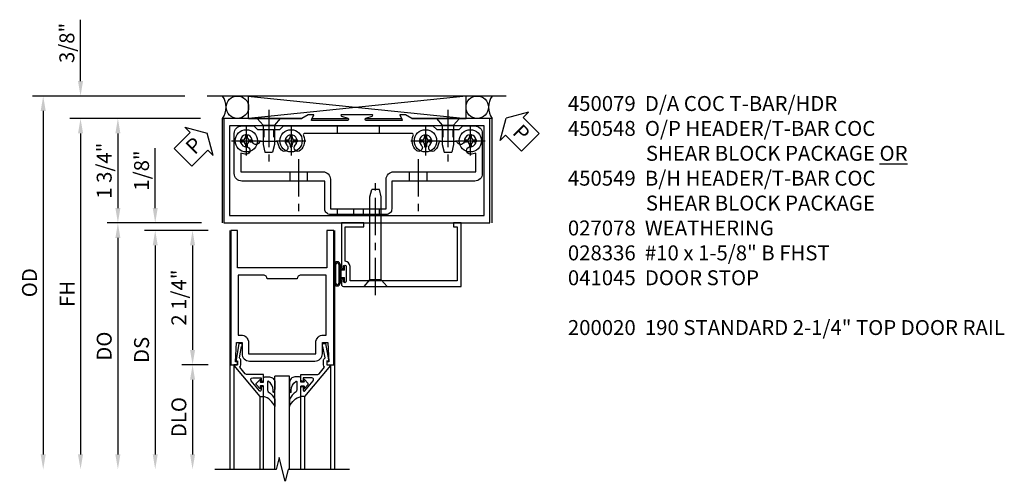
# Model space of a CAD drawing. Extents: x 0 to 97.5, y 0 to 62.8.
# Drawn here: x 15.5 to 32, y 34.2 to 41.9 of the extents above; entities that cross this region are included whole.
import ezdxf

# ---------------------------------------------------------------- set-up
doc = ezdxf.new("R2010")
doc.units = 0
doc.header["$LTSCALE"] = 0.5
doc.header["$MEASUREMENT"] = 0
doc.linetypes.add('CENTER', pattern=[2, 1.25, -0.25, 0.25, -0.25])
doc.linetypes.add('HIDDEN', pattern=[0.375, 0.25, -0.125])
doc.layers.get('0').update_dxf_attribs({"color": 4, "linetype": 'CONTINUOUS'})
for name, color, linetype in [('CENTER', 1, 'CENTER'), ('DIME', 2, 'CONTINUOUS'), ('HIDDEN', 3, 'HIDDEN'), ('PARTSLIST', 3, 'CONTINUOUS'), ('TEXT', 3, 'CONTINUOUS')]:
    doc.layers.add(name, color=color, linetype=linetype)
doc.styles.get("Standard").update_dxf_attribs({"font": 'arial.ttf'})
doc.dimstyles.new('EXT_ON-OFF', dxfattribs={"dimscale": 2, "dimtxt": 0.125, "dimasz": 0.125, "dimexe": 0.09, "dimexo": 0.1875, "dimgap": 0.05, "dimtad": 3, "dimdec": 5, "dimzin": 3, "dimdsep": 46, "dimlunit": 5, "dimtxsty": 'STANDARD', "dimcen": 0, "dimse2": 1, "dimazin": 0, "dimtfac": 1, "dimtdec": 5, "dimtofl": 0, "dimtmove": 0, "dimatfit": 0, "dimfxl": 1, "dimfrac": 2, "dimtolj": 1, "dimtzin": 3, "dimarcsym": 0})
doc.dimstyles.new('EXT_ON-ON', dxfattribs={"dimscale": 2, "dimtxt": 0.125, "dimasz": 0.125, "dimexe": 0.09, "dimexo": 0.1875, "dimgap": 0.05, "dimtad": 3, "dimdec": 5, "dimzin": 3, "dimdsep": 46, "dimlunit": 5, "dimtxsty": 'STANDARD', "dimcen": 0, "dimazin": 0, "dimtfac": 1, "dimtdec": 5, "dimtofl": 0, "dimtmove": 0, "dimatfit": 0, "dimfxl": 1, "dimfrac": 2, "dimtolj": 1, "dimtzin": 3, "dimarcsym": 0})

# ---------------------------------------------------------------- blocks, each defined once
blk = doc.blocks.new('*D158')
at = {"layer": 'DIME', "color": 0, "lineweight": -2, "transparency": 16777216}
for p, q in [((-0.392, 1.75), (-1.954, 1.75)), ((-1.774, 1.5), (-1.774, 0.25)), ((-0.375, 0), (-1.954, 0))]:
    blk.add_line(p, q, dxfattribs=at)
at = {"layer": 'DIME', "color": 0, "transparency": 16777216}
for points in [[(-1.816, 1.5), (-1.732, 1.5), (-1.774, 1.75)], [(-1.816, 0.25), (-1.732, 0.25), (-1.774, 0)]]:
    blk.add_solid(points, dxfattribs=at)
at = {"layer": 'DIME', "color": 0, "transparency": 16777216, "insert": (-2.003, 0.875), "char_height": 0.25, "attachment_point": 5, "rotation": 90}
blk.add_mtext('\\A1;1 3/4"', dxfattribs=at)
blk = doc.blocks.new('*D159')
at = {"layer": 'DIME', "color": 0, "lineweight": -2, "transparency": 16777216}
for p, q in [((-0.653, 2.125), (-3.204, 2.125)), ((-3.024, 1.875), (-3.024, -3.875))]:
    blk.add_line(p, q, dxfattribs=at)
at = {"layer": 'DIME', "color": 0, "transparency": 16777216}
for points in [[(-3.066, 1.875), (-2.982, 1.875), (-3.024, 2.125)], [(-3.066, -3.875), (-2.982, -3.875), (-3.024, -4.125)]]:
    blk.add_solid(points, dxfattribs=at)
at = {"layer": 'DIME', "color": 0, "transparency": 16777216, "insert": (-3.253, -1), "char_height": 0.25, "attachment_point": 5, "rotation": 90}
blk.add_mtext('\\A1;OD', dxfattribs=at)
blk = doc.blocks.new('*D160')
at = {"layer": 'DIME', "color": 0, "lineweight": -2, "transparency": 16777216}
for p, q in [((-0.399, 1.75), (-2.579, 1.75)), ((-2.399, 1.5), (-2.399, -3.875))]:
    blk.add_line(p, q, dxfattribs=at)
at = {"layer": 'DIME', "color": 0, "transparency": 16777216}
for points in [[(-2.441, 1.5), (-2.357, 1.5), (-2.399, 1.75)], [(-2.441, -3.875), (-2.357, -3.875), (-2.399, -4.125)]]:
    blk.add_solid(points, dxfattribs=at)
at = {"layer": 'DIME', "color": 0, "transparency": 16777216, "insert": (-2.624, -1.187), "char_height": 0.25, "attachment_point": 5, "rotation": 90}
blk.add_mtext('\\A1;FH', dxfattribs=at)
blk = doc.blocks.new('*D161')
at = {"layer": 'DIME', "color": 0, "lineweight": -2, "transparency": 16777216}
for p, q in [((-2.399, 2.375), (-2.399, 3.403)), ((-0.653, 2.125), (-2.579, 2.125)), ((-0.392, 1.75), (-2.579, 1.75)), ((-2.399, 1.5), (-2.399, 1.25))]:
    blk.add_line(p, q, dxfattribs=at)
at = {"layer": 'DIME', "color": 0, "transparency": 16777216}
for points in [[(-2.441, 2.375), (-2.357, 2.375), (-2.399, 2.125)], [(-2.441, 1.5), (-2.357, 1.5), (-2.399, 1.75)]]:
    blk.add_solid(points, dxfattribs=at)
at = {"layer": 'DIME', "color": 0, "transparency": 16777216, "insert": (-2.628, 3.014), "char_height": 0.25, "attachment_point": 5, "rotation": 90}
blk.add_mtext('\\A1;3/8"', dxfattribs=at)
blk = doc.blocks.new('PSEAL1')
at = {"layer": 'TEXT', "color": 7}
for p, q in [((-0.196, 0.21), (-0.196, 0.338)), ((-0.196, 0.338), (0, 0)), ((-0.575, 0.21), (-0.196, 0.21)), ((-0.575, 0.21), (-0.575, -0.21)), ((-0.196, -0.338), (0, 0)), ((-0.575, -0.21), (-0.196, -0.21)), ((-0.196, -0.21), (-0.196, -0.338))]:
    blk.add_line(p, q, dxfattribs=at)
at = {"layer": 'TEXT', "color": 3}
blk.add_text('P', height=0.25, dxfattribs=at).set_placement((-0.413, -0.116))
blk = doc.blocks.new('PSEAL2')
at = {"layer": 'TEXT', "color": 7}
for p, q in [((0.196, 0.338), (0, 0)), ((0.196, 0.21), (0.196, 0.338)), ((0.575, 0.21), (0.196, 0.21)), ((0.575, 0.21), (0.575, -0.21)), ((0.196, -0.338), (0, 0)), ((0.196, -0.21), (0.196, -0.338)), ((0.575, -0.21), (0.196, -0.21))]:
    blk.add_line(p, q, dxfattribs=at)
at = {"layer": 'TEXT', "color": 3}
blk.add_text('P', height=0.25, dxfattribs=at).set_placement((0.247, -0.116))
blk = doc.blocks.new('B450079')
blk.add_lwpolyline([(2.378, 1.755), (2.484, 1.789, 0.85271), (2.48, 1.812), (1.971, 1.812, 0.853335), (1.967, 1.789), (2.073, 1.755, -0.853335), (2.067, 1.715), (1.473, 1.715, -0.577308), (1.464, 1.73), (1.507, 1.805, 0.577308), (1.503, 1.812), (1.413, 1.812), (1.304, 1.75), (0, 1.75), (0, 0), (4.452, 0), (4.452, 1.75), (3.146, 1.75), (3.038, 1.812), (2.948, 1.812, 0.576345), (2.943, 1.805), (2.986, 1.73, -0.576345), (2.978, 1.715), (2.384, 1.715, -0.85271)], format="xyb", close=True)
blk.add_lwpolyline([(4.358, 0.125), (4.358, 1.625), (0.094, 1.625), (0.094, 0.125)], close=True)
blk = doc.blocks.new('B128345')
for p, q in [((0, 0.192), (0.112, 0.095)), ((0, 0.192), (0, -0.192)), ((0.112, 0.095), (0.437, 0.095)), ((0.112, -0.095), (0.112, 0.095)), ((0.437, 0.095), (0.562, 0.065)), ((0.562, -0.065), (0.562, 0.065)), ((0, -0.192), (0.112, -0.095)), ((0.112, -0.095), (0.437, -0.095)), ((0.437, -0.095), (0.562, -0.065))]:
    blk.add_line(p, q)
at = {"layer": 'CENTER'}
blk.add_line((-0.144, 0), (0.718, 0), dxfattribs=at)
blk = doc.blocks.new('B028400-H')
for p, q in [((-0.099, 0.015), (-0.099, -0.015)), ((-0.099, 0.015), (-0.065, 0.015)), ((-0.015, 0.099), (0.015, 0.099)), ((-0.015, 0.099), (-0.015, 0.065)), ((0.015, 0.099), (0.015, 0.065)), ((0.065, 0.015), (0.099, 0.015)), ((0.099, 0.015), (0.099, -0.015)), ((-0.099, -0.015), (-0.065, -0.015)), ((-0.015, -0.065), (-0.015, -0.099)), ((-0.015, -0.099), (0.015, -0.099)), ((0.015, -0.065), (0.015, -0.099)), ((0.065, -0.015), (0.099, -0.015))]:
    blk.add_line(p, q)
blk.add_circle((0, 0), 0.186)
for centre, start, end in [((-0.065, 0.065), 270, 0), ((0.065, 0.065), 180, 270), ((-0.065, -0.065), 0, 89.9999), ((0.065, -0.065), 90, 180)]:
    blk.add_arc(centre, 0.0498, start, end)
at = {"layer": 'CENTER'}
for p, q in [((0, 0.248), (0, -0.248)), ((-0.248, 0), (0.248, 0))]:
    blk.add_line(p, q, dxfattribs=at)
blk = doc.blocks.new('B450140')
for p, q in [((1.08, 0.857), (1.08, 0.701)), ((1.372, 0.857), (1.372, 0.701)), ((3.08, 0.857), (3.08, 0.701)), ((3.372, 0.857), (3.372, 0.701))]:
    blk.add_line(p, q)
at = {"color": 4}
blk.add_lwpolyline([(1.666, 0.701), (0.276, 0.701, -0.414214), (0.151, 0.826), (0.151, 1.5, -0.414214), (0.276, 1.625), (0.476, 1.625), (0.538, 1.563), (0.914, 1.563), (0.976, 1.625), (3.476, 1.625), (3.538, 1.563), (3.914, 1.563), (3.976, 1.625), (4.176, 1.625, -0.414214), (4.301, 1.5), (4.301, 0.826, -0.414214), (4.176, 0.701), (2.786, 0.701), (2.786, 0.235, -0.414214), (2.692, 0.141), (1.76, 0.141, -0.414214), (1.666, 0.235)], format="xyb", close=True, dxfattribs=at)
blk.add_lwpolyline([(2.817, 0.857), (4.192, 0.857), (4.192, 1.17, -0.105091), (4.101, 1.151, -1), (4.101, 1.275, 2.414214), (4.001, 1.375, -0.80138), (3.883, 1.349, 0.290678), (3.86, 1.363), (3.597, 1.363, 0.371175), (3.572, 1.342, -0.160419), (3.509, 1.217, -1), (3.422, 1.304, 2.414214), (3.28, 1.304, -1), (3.193, 1.217, -0.308975), (3.146, 1.465, 0.541147), (3.123, 1.5), (1.329, 1.5, 0.541137), (1.306, 1.465, -0.308969), (1.259, 1.217, -1), (1.172, 1.304, 2.414214), (1.03, 1.304, -1), (0.943, 1.217, -0.160419), (0.88, 1.342, 0.371175), (0.855, 1.363), (0.592, 1.363, 0.290678), (0.569, 1.349, -0.80138), (0.451, 1.375, 2.414214), (0.351, 1.275, -1), (0.351, 1.151, -0.105091), (0.26, 1.17), (0.26, 0.857), (1.635, 0.857, -0.414214), (1.76, 0.732), (1.76, 0.235), (2.692, 0.235), (2.692, 0.732, -0.414214)], format="xyb", close=True)
at = {"layer": 'CENTER'}
for p, q in [((1.226, 1.07), (1.226, 0.191)), ((3.226, 1.07), (3.226, 0.191))]:
    blk.add_line(p, q, dxfattribs=at)
at = {"layer": 'HIDDEN'}
for p, q in [((0.643, 1.563), (0.643, 1.363)), ((0.808, 1.563), (0.808, 1.363)), ((1.874, 1.625), (1.874, 1.5)), ((2.577, 1.625), (2.577, 1.5)), ((3.643, 1.563), (3.643, 1.363)), ((3.808, 1.563), (3.808, 1.363)), ((1.874, 0.235), (1.874, 0.141)), ((2.143, 0.235), (2.143, 0.141)), ((2.308, 0.235), (2.308, 0.141)), ((2.577, 0.235), (2.577, 0.141))]:
    blk.add_line(p, q, dxfattribs=at)
blk = doc.blocks.new('B450548')
at = {"rotation": 270}
for p in [(0.7499, 1.75), (3.7498, 1.75)]:
    blk.add_blockref('B128345', p, dxfattribs=at)
for name, p in [('B028400-H', (0.3751, 1.375)), ('B450140', (0.024, 0)), ('B028400-H', (1.1251, 1.375)), ('B028400-H', (3.3749, 1.375)), ('B028400-H', (4.1249, 1.375))]:
    blk.add_blockref(name, p)
blk = doc.blocks.new('B028336')
for p, q in [((0, 0.192), (0.112, 0.095)), ((0, 0.192), (0, -0.192)), ((0.112, 0.095), (1.5, 0.095)), ((0.112, -0.095), (0.112, 0.095)), ((1.5, 0.095), (1.625, 0.065)), ((1.625, -0.065), (1.625, 0.065)), ((0, -0.192), (0.112, -0.095)), ((0.112, -0.095), (1.5, -0.095)), ((1.5, -0.095), (1.625, -0.065))]:
    blk.add_line(p, q)
at = {"layer": 'CENTER'}
blk.add_line((-0.144, 0), (1.781, 0), dxfattribs=at)
blk = doc.blocks.new('B041045')
blk.add_lwpolyline([(2.049, -0.977, -1), (2.003, -0.977), (2.003, -0.959, 1), (1.969, -0.959), (1.969, -1.031, 0.414214), (2, -1.062), (3.969, -1.062), (3.969, 0), (3.844, 0), (3.844, -0.062), (3.907, -0.062), (3.907, -0.968), (2.111, -0.968), (2.111, -0.727, 0.397078), (2.031, -0.642), (2.031, -0.062), (2.344, -0.062), (2.344, 0), (1.969, 0), (1.969, -0.745, 1), (2.003, -0.745), (2.003, -0.727, -1), (2.049, -0.727)], format="xyb", close=True)
blk = doc.blocks.new('B027078')
for p, q in [((-0.174, 0.156), (-0.174, -0.156)), ((-0.154, 0.156), (-0.154, -0.156)), ((-0.1, 0.156), (-0.1, -0.156)), ((-0.08, 0.156), (-0.08, -0.156)), ((-0.021, 0.077), (-0.08, 0.077)), ((-0.062, -0.062), (-0.062, 0.062)), ((-0.006, 0.062), (-0.062, 0.062)), ((-0.021, 0.077), (-0.021, 0.135)), ((-0.006, 0.135), (-0.021, 0.135)), ((-0.006, 0.062), (-0.006, 0.135)), ((-0.08, -0.077), (-0.021, -0.077)), ((-0.062, -0.062), (-0.006, -0.062)), ((-0.021, -0.135), (-0.021, -0.077)), ((-0.021, -0.135), (-0.006, -0.135)), ((-0.006, -0.135), (-0.006, -0.062))]:
    blk.add_line(p, q)
for centre, radius, start, end in [((-0.127, 0.156), 0.047, 0, 180), ((-0.127, 0.156), 0.027, 0, 180), ((-0.127, -0.156), 0.047, 180, 0), ((-0.127, -0.156), 0.027, 180, 0)]:
    blk.add_arc(centre, radius, start, end)
blk = doc.blocks.new('*D152')
at = {"layer": 'DIME', "color": 0, "lineweight": -2, "transparency": 16777216}
for p, q in [((-1.125, 0.25), (-1.125, 1.255)), ((-0.375, 0), (-1.305, 0)), ((-0.237, -0.125), (-1.305, -0.125)), ((-1.125, -0.375), (-1.125, -0.625))]:
    blk.add_line(p, q, dxfattribs=at)
at = {"layer": 'DIME', "color": 0, "transparency": 16777216}
for points in [[(-1.167, 0.25), (-1.083, 0.25), (-1.125, 0)], [(-1.167, -0.375), (-1.083, -0.375), (-1.125, -0.125)]]:
    blk.add_solid(points, dxfattribs=at)
at = {"layer": 'DIME', "color": 0, "transparency": 16777216, "insert": (-1.354, 0.878), "char_height": 0.25, "attachment_point": 5, "rotation": 90}
blk.add_mtext('\\A1;1/8"', dxfattribs=at)
blk = doc.blocks.new('*D153')
at = {"layer": 'DIME', "color": 0, "lineweight": -2, "transparency": 16777216}
for p, q in [((-0.237, -2.375), (-0.68, -2.375)), ((-0.5, -2.625), (-0.5, -3.875))]:
    blk.add_line(p, q, dxfattribs=at)
at = {"layer": 'DIME', "color": 0, "transparency": 16777216}
for points in [[(-0.542, -2.625), (-0.458, -2.625), (-0.5, -2.375)], [(-0.542, -3.875), (-0.458, -3.875), (-0.5, -4.125)]]:
    blk.add_solid(points, dxfattribs=at)
at = {"layer": 'DIME', "color": 0, "transparency": 16777216, "insert": (-0.729, -3.25), "char_height": 0.25, "attachment_point": 5, "rotation": 90}
blk.add_mtext('\\A1;DLO', dxfattribs=at)
blk = doc.blocks.new('*D154')
at = {"layer": 'DIME', "color": 0, "lineweight": -2, "transparency": 16777216}
for p, q in [((-0.237, -0.125), (-0.68, -0.125)), ((-0.5, -0.375), (-0.5, -2.125)), ((-0.237, -2.375), (-0.68, -2.375))]:
    blk.add_line(p, q, dxfattribs=at)
at = {"layer": 'DIME', "color": 0, "transparency": 16777216}
for points in [[(-0.542, -0.375), (-0.458, -0.375), (-0.5, -0.125)], [(-0.542, -2.125), (-0.458, -2.125), (-0.5, -2.375)]]:
    blk.add_solid(points, dxfattribs=at)
at = {"layer": 'DIME', "color": 0, "transparency": 16777216, "insert": (-0.729, -1.25), "char_height": 0.25, "attachment_point": 5, "rotation": 90}
blk.add_mtext('\\A1;2 1/4"', dxfattribs=at)
blk = doc.blocks.new('*D155')
at = {"layer": 'DIME', "color": 0, "lineweight": -2, "transparency": 16777216}
for p, q in [((-0.237, -0.125), (-1.305, -0.125)), ((-1.125, -0.375), (-1.125, -3.875))]:
    blk.add_line(p, q, dxfattribs=at)
at = {"layer": 'DIME', "color": 0, "transparency": 16777216}
for points in [[(-1.167, -0.375), (-1.083, -0.375), (-1.125, -0.125)], [(-1.167, -3.875), (-1.083, -3.875), (-1.125, -4.125)]]:
    blk.add_solid(points, dxfattribs=at)
at = {"layer": 'DIME', "color": 0, "transparency": 16777216, "insert": (-1.354, -2.125), "char_height": 0.25, "attachment_point": 5, "rotation": 90}
blk.add_mtext('\\A1;DS', dxfattribs=at)
blk = doc.blocks.new('*D156')
at = {"layer": 'DIME', "color": 0, "lineweight": -2, "transparency": 16777216}
for p, q in [((-0.375, 0), (-1.93, 0)), ((-1.75, -0.25), (-1.75, -3.875))]:
    blk.add_line(p, q, dxfattribs=at)
at = {"layer": 'DIME', "color": 0, "transparency": 16777216}
for points in [[(-1.792, -0.25), (-1.708, -0.25), (-1.75, 0)], [(-1.792, -3.875), (-1.708, -3.875), (-1.75, -4.125)]]:
    blk.add_solid(points, dxfattribs=at)
at = {"layer": 'DIME', "color": 0, "transparency": 16777216, "insert": (-1.979, -2.062), "char_height": 0.25, "attachment_point": 5, "rotation": 90}
blk.add_mtext('\\A1;DO', dxfattribs=at)
blk = doc.blocks.new('B200020')
for points in [[(1.75, -0.75), (0.25, -0.75), (0.25, -0.125), (0.138, -0.125), (0.138, -2.375), (0.25, -2.375), (0.25, -2.325), (0.218, -2.325), (0.234, -2.001), (0.328, -2.001), (0.328, -2.188, 0.414214), (0.453, -2.313), (1.547, -2.313, 0.414214), (1.672, -2.188), (1.672, -2.001), (1.766, -2.001), (1.782, -2.325), (1.75, -2.325), (1.75, -2.375), (1.862, -2.375), (1.862, -0.125), (1.75, -0.125)], [(1.25, -0.937), (0.75, -0.937, 0.414214), (0.688, -0.875), (0.263, -0.875), (0.263, -1.876), (0.312, -1.876, -0.414214), (0.437, -2.001), (0.437, -2.188), (1.563, -2.188), (1.563, -2.001, -0.414214), (1.688, -1.876), (1.737, -1.876), (1.737, -0.875), (1.312, -0.875, 0.414214)]]:
    blk.add_lwpolyline(points, format="xyb", close=True)
blk = doc.blocks.new('B200041')
blk.add_lwpolyline([(0.068, -0.306), (0.07, -0.306, -0.414214), (0.078, -0.314), (0.078, -0.348, -0.414214), (0.07, -0.356), (0.026, -0.356), (-0.023, -0.084), (-0.023, -0.064), (0, -0.067), (0, 0), (-0.053, 0, -0.63707), (-0.059, 0.013), (0.375, 0.53), (0.438, 0.53), (0.438, 0.393, -0.414214), (0.406, 0.361), (0.398, 0.361), (0.398, 0.424, 0.700208), (0.37, 0.434), (0.232, 0.27, 0.63707), (0.256, 0.217), (0.398, 0.217), (0.398, 0.277), (0.406, 0.277, -0.414214), (0.438, 0.245), (0.438, 0.159), (0.154, 0.159, 0.221695), (0.13, 0.148), (0.041, 0.041, -0.202003), (0.058, 0), (0.058, -0.068, -0.243549), (0.033, -0.115)], format="xyb", close=True)
blk = doc.blocks.new('B027563-M5')
blk.add_lwpolyline([(0.237, -0.033), (0.237, 0.073, -0.122769), (0.252, 0.132, 0.135651), (0.36, 0.257), (0.36, 0.377, -0.214709), (0.172, 0.211), (0.172, 0.044, -0.427379), (0.162, 0.034), (0.126, 0.034, -0.601007), (0.118, 0.049), (0.129, 0.069, 0.919964), (0.112, 0.08), (0.053, 0.018, 0.417539), (0.053, -0.01), (0.113, -0.073, 0.902954), (0.129, -0.061), (0.117, -0.041, -0.588539), (0.126, -0.026), (0.162, -0.026, -0.437855), (0.172, -0.037), (0.172, -0.095, 0.414168), (0.192, -0.115), (0.27, -0.115, 0.415817), (0.36, -0.025), (0.359, 0.077, 0.075933), (0.352, 0.134, 0.99043), (0.332, 0.132), (0.334, 0.108, -0.262094), (0.252, -0.042, -0.564899), (0.237, -0.033, -0.564899)], format="xyb")
blk = doc.blocks.new('S200GT01')
for p, q in [((-0.061, -0.008), (-0.061, -1.75)), ((1.561, -0.008), (1.561, -1.75)), ((0.625, -1.75), (0.625, -0.188)), ((0.875, -0.188), (0.625, -0.188)), ((0.875, -1.75), (0.875, -0.188)), ((0.375, -0.53), (0.375, -1.75)), ((0.438, -1.75), (0.438, -0.53)), ((1.062, -1.75), (1.062, -0.53)), ((1.125, -0.53), (1.125, -1.75))]:
    blk.add_line(p, q)
at = {"extrusion": (0, 0, -1), "zscale": -1, "rotation": 180}
for name, p in [('B200041', (0, 0)), ('B027563-M5', (-0.266, -0.318))]:
    blk.add_blockref(name, p, dxfattribs=at)
at = {"rotation": 180}
for name, p in [('B200041', (1.5, 0)), ('B027563-M5', (1.234, -0.318))]:
    blk.add_blockref(name, p, dxfattribs=at)
blk = doc.blocks.new('S450FD08')
for p, q in [((4.72225, 2.125), (-0.27775, 2.125)), ((0.3988, 2.125), (4.053, 1.75)), ((4.053, 2.125), (0.4135, 1.75)), ((0.4135, 1.75), (0.4135, 2.125)), ((4.053, 1.75), (4.053, 2.125)), ((-0.024, 1.75), (0, 1.75)), ((-0.024, 0), (-0.024, 1.75)), ((0.4135, 1.75), (1.3043, 1.75)), ((1.475385, 1.75), (2.080449, 1.75)), ((2.370668, 1.75), (2.975003, 1.75)), ((3.1465, 1.75), (4.053, 1.75)), ((4.4905, 1.75), (4.4518, 1.75)), ((4.4905, 0), (4.4905, 1.75))]:
    blk.add_line(p, q)
for centre in [(0.226046, 1.9375), (4.2405, 1.9375)]:
    blk.add_circle(centre, 0.1875)
for centre, start, end in [((-0.274, 1.9375), 323.1301024, 36.8698976), ((4.7405, 1.9375), 143.1301024, 216.8698976)]:
    blk.add_arc(centre, 0.3125, start, end)
for name, p in [('B450548', (0, 0)), ('B450079', (0, 0)), ('B041045', (0, 0)), ('B027078', (2.025, -0.852))]:
    blk.add_blockref(name, p)
at = {"rotation": 90}
blk.add_blockref('B028336', (2.538766, -1.062), dxfattribs=at)
at = {"layer": 'TEXT'}
for name, p, rotation in [('PSEAL2', (4.72225, 1.755795), 315), ('PSEAL1', (-0.27775, 1.505795), 45)]:
    blk.add_blockref(name, p, dxfattribs=dict(at, rotation=rotation))
at = {"layer": 'DIME'}
for base, p2, picture, middle in [((-2.399, 2.125), (-0.27775, 2.125), '*D161', (-2.628349, 3.014222)), ((-1.774, 0), (0, 0), '*D158', (-2.003349, 0.875))]:
    dim = blk.add_linear_dim(base=base, p1=(-0.01725, 1.75), p2=p2, angle=90, dimstyle='EXT_ON-ON', override={"dimpost": '"'}, dxfattribs=at)
    dim.commit()
    dim.dimension.update_dxf_attribs({"geometry": picture, "text_midpoint": middle})
for base, p1, text, picture, middle in [((-3.024, -4.125), (-0.27775, 2.125), 'OD', '*D159', (-3.253349, -1)), ((-2.399, -4.125), (-0.024, 1.75), 'FH', '*D160', (-2.624, -1.1875))]:
    dim = blk.add_linear_dim(base=base, p1=p1, p2=(-0.01725, -4.125), angle=90, text=text, dimstyle='EXT_ON-OFF', override={"dimpost": '"'}, dxfattribs=at)
    dim.commit()
    dim.dimension.update_dxf_attribs({"geometry": picture, "text_midpoint": middle})
blk = doc.blocks.new('S200TR01')
for p, q in [((0.125, -0.125), (0.125, -4.125)), ((0.125, -0.125), (0.125, -1.306384)), ((1.875, -0.125), (1.875, -4.125))]:
    blk.add_line(p, q)
blk.add_lwpolyline([(2.125, -4.125), (1.1, -4.125), (1.05, -4.325), (0.95, -3.925), (0.9, -4.125), (-0.125, -4.125)])
for name, p in [('B200020', (0, 0)), ('S200GT01', (0.25, -2.375))]:
    blk.add_blockref(name, p)
at = {"layer": 'DIME'}
for base, p2, picture, middle in [((-1.125, 0), (0, 0), '*D152', (-1.354263, 0.877541)), ((-0.5, -2.375), (0.138, -2.375), '*D154', (-0.729263, -1.25))]:
    dim = blk.add_linear_dim(base=base, p1=(0.138, -0.125), p2=p2, angle=90, dimstyle='EXT_ON-ON', override={"dimpost": '"'}, dxfattribs=at)
    dim.commit()
    dim.dimension.update_dxf_attribs({"geometry": picture, "text_midpoint": middle})
for base, p1, text, picture, middle in [((-1.75, -4.125), (0, 0), 'DO', '*D156', (-1.979349, -2.0625)), ((-1.125, -4.125), (0.138, -0.125), 'DS', '*D155', (-1.354263, -2.125)), ((-0.5, -4.125), (0.138, -2.375), 'DLO', '*D153', (-0.729349, -3.25))]:
    dim = blk.add_linear_dim(base=base, p1=p1, p2=(0.125, -4.125), angle=90, text=text, dimstyle='EXT_ON-OFF', override={"dimpost": '"'}, dxfattribs=at)
    dim.commit()
    dim.dimension.update_dxf_attribs({"geometry": picture, "text_midpoint": middle})

msp = doc.modelspace()

# ---------------------------------------------------------------- block references
for name, p in [('S450FD08', (18.89091872, 38.4815415)), ('S200TR01', (18.86691872, 38.4815415))]:
    msp.add_blockref(name, p)

# ---------------------------------------------------------------- texts
at = {"layer": 'PARTSLIST', "insert": (24.64847177, 40.6065415), "char_height": 0.25, "width": 10.0230646077, "attachment_point": 1}
msp.add_mtext('450079  D/A COC T-BAR/HDR \\P450548  O/P HEADER/T-BAR COC \\P^I    SHEAR BLOCK PACKAGE {\\LOR}\\P450549  B/H HEADER/T-BAR COC \\P^I    SHEAR BLOCK PACKAGE  \\P027078  WEATHERING \\P028336  #10 x 1-5/8" B FHST \\P041045  DOOR STOP\\P\\P200020  190 STANDARD 2-1/4" TOP DOOR RAIL', dxfattribs=at)

doc.saveas('drawing.dxf')
